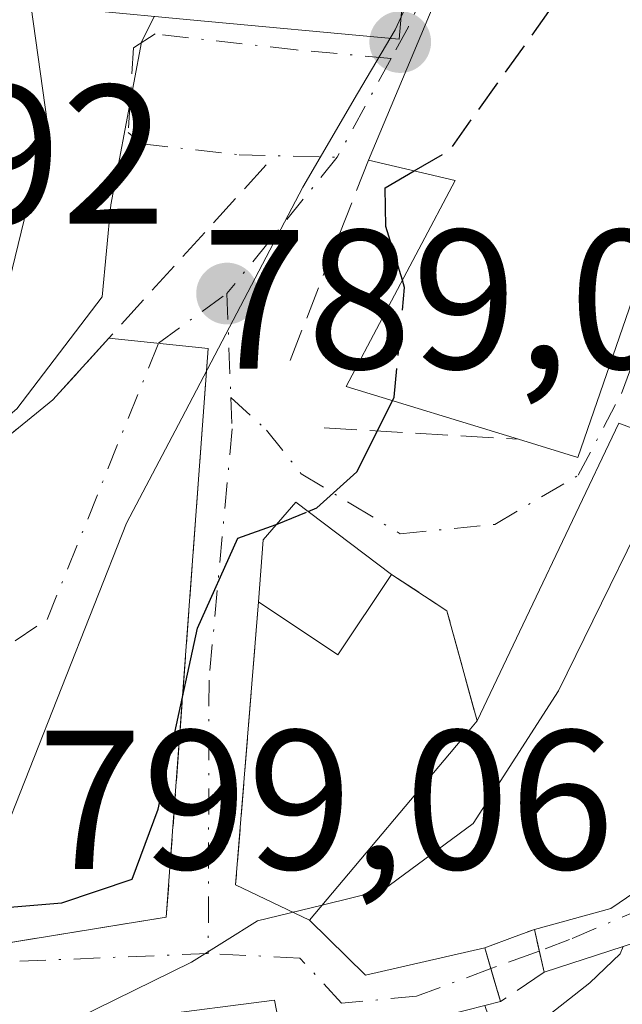
# Model space of a CAD drawing. Units: metres. Extents: x 621497 to 624961, y 4706360 to 4708734.
# Drawn here: x 623281 to 623311, y 4707021 to 4707071 of the extents above; entities that cross this region are included whole.
import ezdxf

# ---------------------------------------------------------------- set-up
doc = ezdxf.new("R2010")
doc.units = ezdxf.units.M
doc.header["$MEASUREMENT"] = 0
doc.linetypes.add('DGN Style 3', pattern=[2.307223458686699, 1.648016756204785, -0.6592067024819142])
doc.linetypes.add('DGN Style 4', pattern=[2.6384748266838614, 1.318413404963828, -0.6592067024819142, 0.001648016756204785, -0.6592067024819142])
for name, color, linetype, lineweight in [('Cultivos leñosos CxS', 92, 'Continuous', 0), ('Curva de nivel maestra', 30, 'Continuous', 30), ('Curva de nivel maestra oculto', 30, 'DGN Style 3', 30), ('Curva de nivel normal', 30, 'Continuous', 0), ('Edificación Cxs', 1, 'Continuous', 13), ('Edificación religiosa Cxs', 192, 'Continuous', 13), ('Explanada Cxs', 7, 'Continuous', 0), ('Muro lineal', 1, 'DGN Style 3', 13), ('Núcleo urbano CxS', 7, 'Continuous', 0), ('Obra de contención lineal', 1, 'DGN Style 3', 13), ('Punto de cota en terreno', 7, 'Continuous', 0), ('Rótulo de punto de cota en terreno', 7, 'Continuous', 0), ('Vía urbana Cxs', 4, 'Continuous', 0), ('Vía urbana eje', 4, 'DGN Style 4', 0), ('Vía urbana eje oculto', 142, 'DGN Style 3', 0), ('Vía urbana oculto Cxs', 4, 'DGN Style 3', 0)]:
    doc.layers.add(name, color=color, linetype=linetype, lineweight=lineweight)
doc.styles.add('Style-Arial', font='txt')

# ---------------------------------------------------------------- blocks, each defined once
blk = doc.blocks.new('5PATER')
at = {"layer": 'Cultivos leñosos CxS', "linetype": 'Continuous', "lineweight": 0}
h = blk.add_hatch(color=51, dxfattribs=at)
edge = h.paths.add_edge_path()
edge.add_ellipse((0, 0), major_axis=(-0.1095731443231308, -0.1110710700762829), ratio=0.9994222409660322, start_angle=0, end_angle=360)
blk = doc.blocks.new('*U28')
at = {"layer": 'Vía urbana Cxs', "color": 4, "linetype": 'Continuous', "lineweight": 0}
for points in [[(623230.7801000001, 4707044.710100001, 803.3163000000059), (623240.6001000004, 4707035.670100001, 807.6429999999964), (623245.3501000004, 4707043.340100001, 811.5817999999999), (623247.1700999998, 4707042.0701, 816.5507000000072), (623242.9401000004, 4707035.470100001, 811.4184999999999), (623251.0201000003, 4707030.2401, 809.7562999999938), (623260.0701000001, 4707028.590100001, 802.2746000000043), (623262.2801000001, 4707039.440099999, 810.0467999999966), (623265.2100999998, 4707045.300100001, 813.4986000000063), (623265.5147000002, 4707048.805400001, 817.328999999998), (623268.0701000001, 4707049.110099999, 815.4768999999943), (623279.1201, 4707053.850099999, 812.3561999999947), (623281.9600999998, 4707065.420100001, 813.8830000000017), (623281.1201, 4707071.4301, 817.6003000000055)], [(623284.1661, 4707071.145099999, 814.3852000000044), (623289.1589000003, 4707070.678099999, 811.0525000000052), (623299.7200999996, 4707069.690099999, 809.7884999999952), (623300.7301000003, 4707081.3201, 809.0967999999993)], [(623293.9600999998, 4707018.350099999, 801.2571999999927), (623293.4200999998, 4707021.130100001, 800.2767000000022), (623280.8601000002, 4707019.520099999, 800.6670000000014)], [(623311.0515000002, 4707023.8397, 798.5488000000041), (623307.0500999996, 4707022.540100001, 799.6655999999931), (623306.5601000005, 4707024.710100001, 800.8868999999977), (623310.4200999998, 4707025.7601, 798.5899000000064), (623311.6283, 4707026.584100001, 797.145399999994)], [(623314.8201000001, 4707048.790100001, 802.0283000000054), (623310.8201000001, 4707050.290100001, 804.4814999999944), (623306.1451000003, 4707040.449899999, 803.7749000000041), (623303.6700999998, 4707035.2401, 802.9738000000071), (623302.1401000004, 4707040.8101, 800.6493000000046), (623299.3400999998, 4707042.6501, 800.5746999999974), (623294.5100999996, 4707046.300100001, 801.1555999999982), (623292.8501000004, 4707044.4001, 801.309500000003), (623292.6201, 4707041.2601, 801.0679999999993), (623291.4600999998, 4707026.960100001, 802.2170000000042), (623295.1901000004, 4707025.1801, 801.3755999999995), (623298.0301000001, 4707022.390100001, 800.043399999995), (623304.0500999996, 4707023.770099999, 800.8276999999945), (623304.8501000004, 4707021.0601, 800.0908000000054), (623304.0522999996, 4707020.861500001, 800.2186999999976)]]:
    blk.add_polyline3d(points, dxfattribs=at)
blk.add_polyline3d([(623308.7600999996, 4707048.5601, 805.1751999999979), (623313.2801000001, 4707061.6801, 803.9000999999989), (623317.3901000004, 4707077.090100001, 802.9118000000017), (623319.4200999998, 4707087.5801, 803.6978999999993), (623319.1201, 4707097.100099999, 802.8246000000072), (623319.0500999996, 4707097.5101, 802.8160000000062), (623318.8601000002, 4707097.940099999, 802.9149000000034), (623316.8101000005, 4707098.420100001, 803.9796000000061), (623316.4200999998, 4707098.2501, 804.1193000000059), (623315.9301000005, 4707097.6601, 804.3341999999975), (623309.8000999996, 4707083.360099999, 806.4257999999973), (623305.6901000004, 4707073.8101, 808.5203000000038), (623302.7600999996, 4707074.5101, 807.9762999999948), (623298.1700999998, 4707063.5801, 806.1655999999931), (623302.5500999996, 4707062.5601, 808.8565999999992), (623297.0500999996, 4707052.140100001, 805.4857000000048), (623305.7600999996, 4707049.4801, 805.7109000000055)], close=True, dxfattribs=at)

msp = doc.modelspace()

# ---------------------------------------------------------------- linework, layer by layer
at = {"layer": 'Curva de nivel maestra', "color": 30, "linetype": 'Continuous', "lineweight": 30, "elevation": 800, "flags": 128}
for points in [[(623299.8872999996, 4707057.515500001), (623299.0499999998, 4707060.2301), (623299.0099999999, 4707062.190099999), (623300.4877000004, 4707063.0404)], [(623295.1299000002, 4707045.831599999), (623295.5599999996, 4707046.0101), (623297.5899999999, 4707047.8301), (623299.3880000003, 4707051.426100001)], [(623225.6058, 4707049.852299999), (623228.6600000003, 4707046.5101), (623231.3200000003, 4707042.8301), (623233.5199999996, 4707041.360099999), (623234.9800000006, 4707039.8201), (623237.4299999997, 4707037.610099999), (623239.2599999999, 4707035.770099999), (623242.6699999999, 4707033.290100001), (623243.3600000005, 4707030.9801), (623245.6900000004, 4707028.380100001), (623251.4600000001, 4707026.0701), (623262.9000000004, 4707025.640100001), (623266.2400000002, 4707025.090100001), (623272.7300000006, 4707025.220100001), (623282.6799999997, 4707026.050100001), (623286.2400000002, 4707027.2401), (623287.54, 4707030.790100001), (623289.5300000003, 4707039.9301), (623291.5700000003, 4707044.470100001), (623293.5186000001, 4707045.165300001)]]:
    msp.add_lwpolyline(points, dxfattribs=at)
at = {"layer": 'Curva de nivel maestra oculto', "color": 30, "linetype": 'DGN Style 3', "lineweight": 30, "elevation": 800, "flags": 128}
for points in [[(623300.4877000004, 4707063.0404), (623302.2599999999, 4707064.0601), (623307.29, 4707071.090100001), (623311.3499999996, 4707081.920100001), (623312.9800000006, 4707089.0701), (623314.2690000003, 4707093.785300001)], [(623299.3880000003, 4707051.426100001), (623299.4800000006, 4707051.610099999), (623300, 4707057.1501), (623299.8872999996, 4707057.515500001)], [(623293.5186000001, 4707045.165300001), (623293.5599999996, 4707045.1801), (623295.1299000002, 4707045.831599999)]]:
    msp.add_lwpolyline(points, dxfattribs=at)
at = {"layer": 'Curva de nivel normal', "color": 30, "linetype": 'Continuous', "lineweight": 0, "flags": 128}
for points, elevation in [([(623263.0289000003, 4707040.937899999), (623266.5, 4707041.5001), (623273.4400000004, 4707045.130100001), (623280.4000000004, 4707051.020099999), (623284.7100000001, 4707056.670100001), (623285.1600000003, 4707061.3201), (623286.7000000002, 4707069.540100001), (623287.3382000001, 4707070.848400001)], 805), ([(623295.8289999999, 4707025.938100001), (623298.9000000004, 4707026.690099999), (623303.4699999997, 4707030.0601), (623307.7699999996, 4707036.7601), (623313.8513000002, 4707049.1533)], 795), ([(623282.4809999998, 4707019.7279), (623289.2400000002, 4707023.050100001), (623292.5700000003, 4707025.140100001), (623295.8289999999, 4707025.938100001)], 795), ([(623286.8383, 4707009.0701), (623287.3399999999, 4707009.220100001), (623290.5999999996, 4707009.940099999), (623293.4000000004, 4707009.780099999), (623295.8899999997, 4707011.0101), (623300.8300000001, 4707015.3101), (623309.3600000005, 4707022.0001), (623310.9000000004, 4707023.470100001), (623311.0422, 4707023.836800001)], 790)]:
    msp.add_lwpolyline(points, dxfattribs=dict(at, elevation=elevation))
at = {"layer": 'Edificación Cxs', "color": 1, "linetype": 'Continuous', "lineweight": 13, "flags": 128}
for points, elevation in [([(623317.3901000004, 4707077.090100001), (623315.9473000001, 4707071.680500001), (623313.2801000001, 4707061.6801), (623308.7600999996, 4707048.5601), (623305.7600999996, 4707049.4801), (623297.0500999996, 4707052.140100001), (623302.5500999996, 4707062.5601), (623298.1700999998, 4707063.5801), (623302.7600999996, 4707074.5101), (623305.6901000004, 4707073.8101), (623305.8447000004, 4707074.169299999), (623308.2278000005, 4707079.706599999), (623309.8000999996, 4707083.360099999), (623315.9301000005, 4707097.6601), (623316.4200999998, 4707098.2501), (623316.8101000005, 4707098.420100001), (623318.8601000002, 4707097.940099999), (623319.0500999996, 4707097.5101), (623319.1201, 4707097.100099999), (623319.4200999998, 4707087.5801), (623317.4209000003, 4707077.249500001)], 808.8565999999993), ([(623299.3400999998, 4707042.6501), (623296.6201, 4707038.590100001), (623292.6201, 4707041.2601), (623292.8501000004, 4707044.4001), (623294.5100999996, 4707046.300100001)], 801.309500000003), ([(623297.3081999999, 4707019.183599999), (623298.5449999999, 4707014.079), (623293.7999, 4707009.069900001), (623292.2805000005, 4707009.0701), (623286.2901, 4707009.0701), (623286.2901, 4707014.0801), (623281.2901, 4707014.0801), (623280.8601000002, 4707019.520099999), (623293.4200999998, 4707021.130100001), (623293.9600999998, 4707018.350099999), (623294.1794999996, 4707018.4047)], 801.453899999993)]:
    msp.add_lwpolyline(points, close=True, dxfattribs=dict(at, elevation=elevation))
at = {"layer": 'Edificación Cxs', "color": 1, "linetype": 'Continuous', "lineweight": 13, "elevation": 804.4814999999943, "flags": 128}
for points in [[(623312.0299000005, 4707009.789999999), (623308.0201000003, 4707008.790100001), (623307.0329, 4707012.245100001), (623307.0279000001, 4707012.262900001), (623307.0202000003, 4707012.289899999), (623304.0521999998, 4707020.8618), (623304.8501000004, 4707021.0601), (623304.0500999996, 4707023.770099999), (623298.0301000001, 4707022.390100001), (623295.1901000004, 4707025.1801), (623303.1671000002, 4707034.6435), (623303.6700999998, 4707035.2401), (623306.1451000003, 4707040.449899999), (623310.8201000001, 4707050.290100001), (623314.4276000002, 4707048.9373)], [(623311.6283, 4707026.584100001), (623310.4200999998, 4707025.7601), (623306.5601000005, 4707024.710100001), (623307.0500999996, 4707022.540100001), (623311.0514000002, 4707023.84)]]:
    msp.add_lwpolyline(points, dxfattribs=at)
at = {"layer": 'Edificación Cxs', "color": 1, "linetype": 'Continuous', "lineweight": 13, "extrusion": (0.09727007667115359, -0.1196059796232427, 0.9880450100186491), "elevation": -501571.0688555061, "flags": 128}
msp.add_lwpolyline([(3453458.079784492, 3219752.625933819), (3453453.407896713, 3219751.174897545), (3453451.989209961, 3219755.825737995)], dxfattribs=at)
at = {"layer": 'Edificación Cxs', "color": 1, "linetype": 'Continuous', "lineweight": 13}
for points in [[(623298.1700999998, 4707063.5801, 806.1655999999931), (623302.7600999996, 4707074.5101, 807.9762999999948), (623305.6901000004, 4707073.8101, 808.5203000000038), (623305.8447000004, 4707074.169299999, 808.3448000000063), (623308.2278000005, 4707079.706599999, 806.6661000000023), (623309.8000999996, 4707083.360099999, 806.4257999999973), (623315.9301000005, 4707097.6601, 804.3341999999975), (623316.4200999998, 4707098.2501, 804.1193000000059), (623316.8101000005, 4707098.420100001, 803.9796000000061), (623318.8601000002, 4707097.940099999, 802.9149000000034), (623319.0500999996, 4707097.5101, 802.8160000000062), (623319.1201, 4707097.100099999, 802.8246000000072), (623319.4200999998, 4707087.5801, 803.6978999999993), (623317.4209000003, 4707077.249500001, 802.9910999999993), (623317.3901000004, 4707077.090100001, 802.9118000000017), (623315.9473000001, 4707071.680500001, 801.9263000000064)], [(623315.9473000001, 4707071.680500001, 801.9263000000064), (623313.2801000001, 4707061.6801, 803.9000999999989), (623308.7600999996, 4707048.5601, 805.1751999999979), (623305.7600999996, 4707049.4801, 805.7109000000055)], [(623303.6700999998, 4707035.2401, 802.9738000000071), (623306.1451000003, 4707040.449899999, 803.7749000000041), (623310.8201000001, 4707050.290100001, 804.4814999999944), (623314.4276000002, 4707048.9373, 802.3349000000018), (623314.8201000001, 4707048.790100001, 802.0283000000054), (623314.6124999998, 4707052.1165, 801.4244000000036), (623314.3201000001, 4707056.800100001, 802.131899999993), (623315.3201000001, 4707060.300100001, 801.8843000000053), (623316.3201000001, 4707060.300100001, 801.062300000005), (623316.5701000001, 4707069.8101, 800.953999999998), (623319.0500999996, 4707069.9101, 798.8046000000032), (623322.5113000004, 4707052.153100001, 798.1140000000014), (623323.5000999998, 4707047.0801, 794.7926000000007)], [(623305.7600999996, 4707049.4801, 805.7109000000055), (623297.0500999996, 4707052.140100001, 805.4857000000048), (623302.5500999996, 4707062.5601, 808.8565999999992), (623298.1700999998, 4707063.5801, 806.1655999999931)], [(623292.6201, 4707041.2601, 801.0679999999993), (623292.8501000004, 4707044.4001, 801.309500000003), (623294.5100999996, 4707046.300100001, 801.1555999999982), (623299.3400999998, 4707042.6501, 800.5746999999974)], [(623280.8601000002, 4707019.520099999, 800.6670000000014), (623293.4200999998, 4707021.130100001, 800.2767000000022), (623293.9600999998, 4707018.350099999, 801.2571999999927), (623294.1794999996, 4707018.4047, 801.1851000000024), (623297.3082999998, 4707019.183300001, 800.3497999999963), (623297.3158999998, 4707019.1851, 800.3481999999932), (623302.9974999996, 4707020.599099999, 800.3819999999978), (623303.1256999997, 4707020.630899999, 800.3625000000029), (623304.0522999996, 4707020.861500001, 800.2186999999976), (623304.8501000004, 4707021.0601, 800.0908000000054), (623304.0500999996, 4707023.770099999, 800.8276999999945), (623298.0301000001, 4707022.390100001, 800.043399999995), (623295.1901000004, 4707025.1801, 801.3755999999995), (623303.1671000002, 4707034.6435, 802.809500000003), (623303.6700999998, 4707035.2401, 802.9738000000071)], [(623311.6283, 4707026.584100001, 797.145399999994), (623310.4200999998, 4707025.7601, 798.5899000000064), (623306.5601000005, 4707024.710100001, 800.8868999999977), (623307.0500999996, 4707022.540100001, 799.6655999999931), (623311.0515000002, 4707023.8397, 798.5488000000041)]]:
    msp.add_polyline3d(points, dxfattribs=at)
at = {"layer": 'Edificación religiosa Cxs', "color": 192, "linetype": 'Continuous', "lineweight": 13, "elevation": 814.3849000000046, "flags": 128}
msp.add_lwpolyline([(623284.1661, 4707071.1448), (623284.6596999997, 4707082.8388), (623289.6524999999, 4707082.366699999), (623300.7301000003, 4707081.3201), (623299.7200999996, 4707069.690099999), (623289.1589000003, 4707070.678099999)], close=True, dxfattribs=at)
at = {"layer": 'Edificación religiosa Cxs', "color": 192, "linetype": 'Continuous', "lineweight": 13, "elevation": 832.159400000004, "flags": 128}
msp.add_lwpolyline([(623281.1201, 4707071.4301), (623281.9600999998, 4707065.420100001), (623279.1201, 4707053.850099999)], dxfattribs=at)
at = {"layer": 'Edificación religiosa Cxs', "color": 192, "linetype": 'Continuous', "lineweight": 13}
for points in [[(623300.7301000003, 4707081.3201, 809.0967999999993), (623299.7200999996, 4707069.690099999, 809.7884999999952), (623289.1589000003, 4707070.678099999, 811.0525000000052), (623284.1661, 4707071.145099999, 814.3852000000044)], [(623281.1201, 4707071.4301, 817.6003000000055), (623281.9600999998, 4707065.420100001, 813.8830000000017), (623279.1201, 4707053.850099999, 812.3561999999947), (623268.0701000001, 4707049.110099999, 815.4768999999943), (623262.8701, 4707048.4901, 819.488599999997), (623257.1901000004, 4707050.420100001, 822.171199999997), (623256.6001000004, 4707053.1501, 824.3306000000011), (623256.4090999998, 4707054.1951, 826.320000000007), (623256.0500999996, 4707056.1601, 829.9094000000041), (623255.6747000003, 4707056.181700001, 829.1778000000049), (623255.6394999997, 4707056.183700001, 829.1089999999967), (623250.6901000004, 4707056.470100001, 821.4523000000045), (623249.7538999999, 4707056.581900001, 820.8341999999975), (623249.6744999997, 4707056.591499999, 820.7831000000006), (623247.5100999996, 4707056.850099999, 819.452900000004)]]:
    msp.add_polyline3d(points, dxfattribs=at)
at = {"layer": 'Explanada Cxs', "color": 7, "linetype": 'Continuous', "lineweight": 0, "extrusion": (0.4066272207371605, -0.04131073357694291, 0.9126596992564685), "elevation": 59727.81249444897, "flags": 128}
msp.add_lwpolyline([(4745947.152832382, -131399.8982696311), (4745947.152832383, -131405.4269895639)], dxfattribs=at)
at = {"layer": 'Explanada Cxs', "color": 7, "linetype": 'Continuous', "lineweight": 0}
msp.add_polyline3d([(623262.2801000001, 4707039.440099999, 810.0467999999966), (623271.8000999996, 4707042.9801, 806.135500000004), (623282.2301000003, 4707051.470100001, 805.7124999999943), (623285.0500999996, 4707054.5801, 805.3632000000072), (623290.0701000001, 4707054.0701, 803.1034999999974), (623287.9600999998, 4707025.3201, 801.1276999999974), (623279.7801000001, 4707024.0001, 801.4983000000066), (623272.7500999998, 4707023.970100001, 803.3898999999948), (623259.6901000004, 4707025.130100001, 801.8120999999956), (623260.0701000001, 4707028.590100001, 802.2746000000043)], close=True, dxfattribs=at)
for points in [[(623262.2801000001, 4707039.440099999, 810.0467999999966), (623271.8000999996, 4707042.9801, 806.135500000004), (623282.2301000003, 4707051.470100001, 805.7124999999943), (623285.0500999996, 4707054.5801, 805.3632000000072)], [(623290.0701000001, 4707054.0701, 803.1034999999974), (623287.9600999998, 4707025.3201, 801.1276999999974), (623279.7801000001, 4707024.0001, 801.4983000000066), (623272.7500999998, 4707023.970100001, 803.3898999999948), (623259.6901000004, 4707025.130100001, 801.8120999999956)]]:
    msp.add_polyline3d(points, dxfattribs=at)
at = {"layer": 'Muro lineal', "color": 1, "linetype": 'DGN Style 3', "lineweight": 13, "extrusion": (0.2608508150644834, 0.4319501675310504, 0.86335155356905), "elevation": 2196487.179591727, "flags": 128}
msp.add_lwpolyline([(1899714.888464483, -3756498.453425068), (1899711.5404339, -3756498.305586047), (1899707.351352225, -3756493.698993492)], dxfattribs=at)
at = {"layer": 'Muro lineal', "color": 1, "linetype": 'DGN Style 3', "lineweight": 13, "extrusion": (0.006454598363088623, 0.07956961773683623, 0.9968084139357899), "elevation": 379359.0885856302, "flags": 128}
msp.add_lwpolyline([(-240672.1537747976, -4726827.19724021), (-240672.1537747976, -4726812.804332201)], dxfattribs=at)
at = {"layer": 'Núcleo urbano CxS', "color": 7, "linetype": 'Continuous', "lineweight": 0}
for points in [[(623222.4744999995, 4707075.080900001, 802.2127000000038), (623221.7414999995, 4707068.0483, 801.9744000000064), (623223.6665000003, 4707056.9397, 801.4853000000003), (623228.1518999999, 4707046.322699999, 800.7663999999932), (623233.7959000003, 4707038.384500001, 800.1916999999958), (623236.1514999997, 4707034.641100001, 800.0488000000041), (623237.1589000003, 4707034.202500001, 800.1733999999997), (623250.7163000006, 4707028.0341, 800.8782999999967), (623252.1503, 4707027.624500001, 801.1064999999944), (623255.8569, 4707026.5635, 801.1460999999982), (623260.2603000002, 4707025.691099999, 800.9989999999963), (623267.3629000002, 4707024.773700001, 800.2688000000054), (623277.7663000004, 4707024.515699999, 799.5868000000046), (623285.9540999997, 4707045.237700001, 802.9581999999937), (623288.7396999998, 4707050.550100001, 803.1714000000065), (623294.8507000003, 4707062.2119, 803.4928000000073), (623297.6237000005, 4707066.9431, 803.3711000000039), (623299.5201000003, 4707070.170700001, 803.0718999999954), (623301.5351, 4707074.528700001, 802.9717999999993)], [(623301.5351, 4707074.528700001, 802.9717999999993), (623299.5201000003, 4707070.170700001, 803.0718999999954), (623297.6237000005, 4707066.9431, 803.3711000000039), (623294.8507000003, 4707062.2119, 803.4928000000073), (623288.7396999998, 4707050.550100001, 803.1714000000065), (623285.9540999997, 4707045.237700001, 802.9581999999937), (623277.7663000004, 4707024.515699999, 799.5868000000046), (623267.3629000002, 4707024.773700001, 800.2688000000054), (623260.2603000002, 4707025.691099999, 800.9989999999963), (623255.8569, 4707026.5635, 801.1460999999982), (623252.1503, 4707027.624500001, 801.1064999999944), (623250.7163000006, 4707028.0341, 800.8782999999967), (623237.1589000003, 4707034.202500001, 800.1733999999997), (623236.1514999997, 4707034.641100001, 800.0488000000041), (623233.7959000003, 4707038.384500001, 800.1916999999958), (623228.1518999999, 4707046.322699999, 800.7663999999932), (623223.6665000003, 4707056.9397, 801.4853000000003), (623221.7414999995, 4707068.0483, 801.9744000000064), (623222.4744999995, 4707075.080900001, 802.2127000000038)], [(623222.4744999995, 4707075.080900001, 802.2127000000038), (623221.7414999995, 4707068.0483, 801.9744000000064), (623223.6665000003, 4707056.9397, 801.4853000000003), (623228.1518999999, 4707046.322699999, 800.7663999999932), (623233.7959000003, 4707038.384500001, 800.1916999999958), (623236.1514999997, 4707034.641100001, 800.0488000000041), (623237.1589000003, 4707034.202500001, 800.1733999999997), (623250.7163000006, 4707028.0341, 800.8782999999967), (623252.1503, 4707027.624500001, 801.1064999999944), (623255.8569, 4707026.5635, 801.1460999999982), (623260.2603000002, 4707025.691099999, 800.9989999999963), (623267.3629000002, 4707024.773700001, 800.2688000000054), (623277.7663000004, 4707024.515699999, 799.5868000000046), (623285.9540999997, 4707045.237700001, 802.9581999999937), (623288.7396999998, 4707050.550100001, 803.1714000000065), (623294.8507000003, 4707062.2119, 803.4928000000073), (623297.6237000005, 4707066.9431, 803.3711000000039), (623299.5201000003, 4707070.170700001, 803.0718999999954), (623301.5351, 4707074.528700001, 802.9717999999993)], [(623222.4744999995, 4707075.080900001, 802.2127000000038), (623221.7414999995, 4707068.0483, 801.9744000000064), (623223.6665000003, 4707056.9397, 801.4853000000003), (623228.1518999999, 4707046.322699999, 800.7663999999932), (623233.7959000003, 4707038.384500001, 800.1916999999958), (623236.1514999997, 4707034.641100001, 800.0488000000041), (623237.1589000003, 4707034.202500001, 800.1733999999997), (623250.7163000006, 4707028.0341, 800.8782999999967), (623252.1503, 4707027.624500001, 801.1064999999944), (623255.8569, 4707026.5635, 801.1460999999982), (623260.2603000002, 4707025.691099999, 800.9989999999963), (623267.3629000002, 4707024.773700001, 800.2688000000054), (623277.7663000004, 4707024.515699999, 799.5868000000046), (623285.9540999997, 4707045.237700001, 802.9581999999937), (623288.7396999998, 4707050.550100001, 803.1714000000065), (623294.8507000003, 4707062.2119, 803.4928000000073), (623297.6237000005, 4707066.9431, 803.3711000000039), (623299.5201000003, 4707070.170700001, 803.0718999999954), (623301.5351, 4707074.528700001, 802.9717999999993)]]:
    msp.add_polyline3d(points, dxfattribs=at)
at = {"layer": 'Obra de contención lineal', "color": 1, "linetype": 'DGN Style 3', "lineweight": 13, "extrusion": (-0.08080278305243957, -0.2068710072590962, 0.9750257927904202), "elevation": -1023333.178610207, "flags": 128}
msp.add_lwpolyline([(-1131971.917473528, 4496262.624609872), (-1131971.917473528, 4496251.151418789)], dxfattribs=at)
at = {"layer": 'Obra de contención lineal', "color": 1, "linetype": 'DGN Style 3', "lineweight": 13, "extrusion": (-0.2582661437704342, 0.01499100836621145, 0.9659574880138947), "elevation": -89637.0744375465, "flags": 128}
msp.add_lwpolyline([(-4735258.834120404, 337798.1894480405), (-4735258.834120404, 337808.3726382747)], dxfattribs=at)
at = {"layer": 'Obra de contención lineal', "color": 1, "linetype": 'DGN Style 3', "lineweight": 13}
for points in [[(623293.0100999996, 4707063.350099999, 804.2326999999932), (623285.0500999996, 4707054.5801, 805.3632000000072), (623282.2301000003, 4707051.470100001, 805.7124999999943), (623271.8000999996, 4707042.9801, 806.135500000004), (623262.2801000001, 4707039.440099999, 810.0467999999966)], [(623250.8501000004, 4707025.920100001, 804.0622000000003), (623259.6901000004, 4707025.130100001, 801.8120999999956), (623272.7500999998, 4707023.970100001, 803.3898999999948), (623279.7801000001, 4707024.0001, 801.4983000000066), (623287.9600999998, 4707025.3201, 801.1276999999974), (623290.0701000001, 4707054.0701, 803.1034999999974)]]:
    msp.add_polyline3d(points, dxfattribs=at)
at = {"layer": 'Vía urbana Cxs', "color": 4, "linetype": 'Continuous', "lineweight": 0, "extrusion": (-0.749639232903418, 0.3148391237832638, 0.5821660816531325), "elevation": 1015175.089175042, "flags": 128}
msp.add_lwpolyline([(-4581193.180094044, -725885.1085690206), (-4581207.026799783, -725886.6768228798), (-4581217.279831106, -725889.1044124553)], dxfattribs=at)
at = {"layer": 'Vía urbana Cxs', "color": 4, "linetype": 'Continuous', "lineweight": 0, "extrusion": (0.1608892834311057, -0.04933938025220576, 0.9857384359115523), "elevation": -131165.4668612689, "flags": 128}
msp.add_lwpolyline([(4682941.452748936, 773097.9875037328), (4682941.452748936, 773094.8042075654)], dxfattribs=at)
at = {"layer": 'Vía urbana Cxs', "color": 4, "linetype": 'Continuous', "lineweight": 0, "extrusion": (0.2608508150644834, 0.4319501675310504, 0.86335155356905), "elevation": 2196487.179591727, "flags": 128}
msp.add_lwpolyline([(1899707.351352225, -3756493.698993492), (1899711.5404339, -3756498.305586047), (1899714.888464483, -3756498.453425068)], dxfattribs=at)
at = {"layer": 'Vía urbana Cxs', "color": 4, "linetype": 'Continuous', "lineweight": 0, "extrusion": (0.006454598363088623, 0.07956961773683623, 0.9968084139357899), "elevation": 379359.0885856302, "flags": 128}
msp.add_lwpolyline([(-240672.1537747976, -4726827.19724021), (-240672.1537747976, -4726812.804332201)], dxfattribs=at)
at = {"layer": 'Vía urbana Cxs', "color": 4, "linetype": 'Continuous', "lineweight": 0, "extrusion": (0.1800412467141796, -0.08591780680562788, 0.9798996274901399), "elevation": -291413.1693045823, "flags": 128}
msp.add_lwpolyline([(4516545.344636683, 1435441.467107082), (4516545.344636683, 1435437.249376179)], dxfattribs=at)
at = {"layer": 'Vía urbana Cxs', "color": 4, "linetype": 'Continuous', "lineweight": 0, "extrusion": (-0.01513224131092865, -0.4433425973397468, 0.8962245012590067), "elevation": -2095538.409866226, "flags": 128}
msp.add_lwpolyline([(462364.9943235932, 4235507.16763643), (462367.9278440397, 4235504.164485648), (462373.8972654667, 4235505.932516843)], dxfattribs=at)
at = {"layer": 'Vía urbana Cxs', "color": 4, "linetype": 'Continuous', "lineweight": 0, "extrusion": (0.1059979418772058, -0.4694194576156637, 0.8765898751010147), "elevation": -2142797.724521867, "flags": 128}
msp.add_lwpolyline([(1644772.138600313, 3904832.395256799), (1644772.138600313, 3904834.933085337)], dxfattribs=at)
at = {"layer": 'Vía urbana Cxs', "color": 4, "linetype": 'Continuous', "lineweight": 0, "extrusion": (0.07144705494014579, -0.2420268983107918, 0.9676354162774519), "elevation": -1093918.215395706, "flags": 128}
msp.add_lwpolyline([(1930472.849190054, 4197761.173417087), (1930472.849190054, 4197758.253293526)], dxfattribs=at)
at = {"layer": 'Vía urbana Cxs', "color": 4, "linetype": 'Continuous', "lineweight": 0}
for points in [[(623265.5147000002, 4707048.805400001, 817.328999999998), (623268.0701000001, 4707049.110099999, 815.4768999999943), (623279.1201, 4707053.850099999, 812.3561999999947), (623281.9600999998, 4707065.420100001, 813.8830000000017), (623281.1201, 4707071.4301, 817.6003000000055), (623284.1661, 4707071.145099999, 814.3852000000044), (623289.1589000003, 4707070.678099999, 811.0525000000052), (623299.7200999996, 4707069.690099999, 809.7884999999952), (623300.7301000003, 4707081.3201, 809.0967999999993), (623289.6524999999, 4707082.366699999, 812.4444999999978)], [(623305.8447000004, 4707074.169299999, 808.3448000000063), (623305.6901000004, 4707073.8101, 808.5203000000038), (623302.7600999996, 4707074.5101, 807.9762999999948), (623298.1700999998, 4707063.5801, 806.1655999999931)], [(623323.5000999998, 4707047.0801, 794.7926000000007), (623322.5113000004, 4707052.153100001, 798.1140000000014), (623319.0500999996, 4707069.9101, 798.8046000000032), (623316.5701000001, 4707069.8101, 800.953999999998), (623316.3201000001, 4707060.300100001, 801.062300000005), (623315.3201000001, 4707060.300100001, 801.8843000000053), (623314.3201000001, 4707056.800100001, 802.131899999993), (623314.6124999998, 4707052.1165, 801.4244000000036), (623314.8201000001, 4707048.790100001, 802.0283000000054), (623314.4276000002, 4707048.9373, 802.3349000000018), (623310.8201000001, 4707050.290100001, 804.4814999999944), (623306.1451000003, 4707040.449899999, 803.7749000000041), (623303.6700999998, 4707035.2401, 802.9738000000071)], [(623298.1700999998, 4707063.5801, 806.1655999999931), (623302.5500999996, 4707062.5601, 808.8565999999992), (623297.0500999996, 4707052.140100001, 805.4857000000048), (623305.7600999996, 4707049.4801, 805.7109000000055)], [(623299.3400999998, 4707042.6501, 800.5746999999974), (623294.5100999996, 4707046.300100001, 801.1555999999982), (623292.8501000004, 4707044.4001, 801.309500000003), (623292.6201, 4707041.2601, 801.0679999999993)], [(623306.5601000005, 4707024.710100001, 800.8868999999977), (623310.4200999998, 4707025.7601, 798.5899000000064), (623311.6283, 4707026.584100001, 797.145399999994), (623312.5900999998, 4707027.2401, 795.7458999999944), (623316.6621000003, 4707032.5667, 795.0651000000071), (623316.8101000005, 4707032.7601, 795.1006000000052), (623324.7301000003, 4707031.300100001, 794.0663000000059), (623324.5000999998, 4707036.870100001, 793.9223000000056)], [(623347.1268999996, 4706987.606100001, 784.039300000004), (623348.4600999998, 4706990.1501, 784.4921999999933), (623344.1201, 4706993.7401, 786.8712999999989), (623340.4709000001, 4706997.632099999, 786.5451999999932), (623339.9402999999, 4706998.198100001, 786.6300000000047), (623339.8926999997, 4706998.2487, 786.6350999999996), (623337.8167000003, 4707000.462900001, 786.4594999999972), (623337.6709000003, 4707000.6185, 786.4179000000004), (623337.6162999999, 4707000.676700001, 786.4012999999978), (623337.5100999996, 4707000.790100001, 786.367499999993), (623334.2401000002, 4707003.5101, 787.4266999999965), (623335.1700999998, 4707004.920100001, 787.3942999999999), (623332.3201000001, 4707009.0801, 788.0038000000059), (623327.9200999998, 4707020.290100001, 792.2636000000057), (623327.7045, 4707020.8935, 792.5555000000023), (623325.0301000001, 4707028.380100001, 794.1689999999944), (623311.0515000002, 4707023.8397, 798.5488000000041), (623307.0500999996, 4707022.540100001, 799.6655999999931)], [(623304.8501000004, 4707021.0601, 800.0908000000054), (623304.0522999996, 4707020.861500001, 800.2186999999976), (623303.1256999997, 4707020.630899999, 800.3625000000029), (623302.9974999996, 4707020.599099999, 800.3819999999978), (623297.3158999998, 4707019.1851, 800.3481999999932), (623297.3082999998, 4707019.183300001, 800.3497999999963), (623294.1794999996, 4707018.4047, 801.1851000000024), (623293.9600999998, 4707018.350099999, 801.2571999999927), (623293.4200999998, 4707021.130100001, 800.2767000000022), (623280.8601000002, 4707019.520099999, 800.6670000000014)]]:
    msp.add_polyline3d(points, dxfattribs=at)
at = {"layer": 'Vía urbana eje', "color": 4, "linetype": 'DGN Style 4', "lineweight": 0, "extrusion": (0.8699112555470982, -0.4925666770546569, 0.02514907807066357), "elevation": -1776309.754470078, "flags": 128}
msp.add_lwpolyline([(4403141.193621517, 45496.1216739564), (4403138.829484455, 45494.44634406954), (4403135.513812978, 45492.44921240059)], dxfattribs=at)
at = {"layer": 'Vía urbana eje', "color": 4, "linetype": 'DGN Style 4', "lineweight": 0, "extrusion": (0.7762859456825381, -0.6303575183207716, 0.005434117430233988), "elevation": -2483272.243610235, "flags": 128}
msp.add_lwpolyline([(4046986.870583588, 14300.11192310046), (4046982.433634087, 14298.47489892992), (4046978.004447562, 14297.99789188694)], dxfattribs=at)
at = {"layer": 'Vía urbana eje', "color": 4, "linetype": 'DGN Style 4', "lineweight": 0, "extrusion": (0.006906777778662118, -0.1792619679484907, 0.9837771308929429), "elevation": -838700.9793869226, "flags": 128}
msp.add_lwpolyline([(804052.461213855, 4603798.078098391), (804052.461213855, 4603792.739598777)], dxfattribs=at)
at = {"layer": 'Vía urbana eje', "color": 4, "linetype": 'DGN Style 4', "lineweight": 0, "extrusion": (0.1002655996999894, 0.004132158048241987, 0.9949521268818244), "elevation": 82740.86393633459, "flags": 128}
msp.add_lwpolyline([(4677365.958706207, -812381.0302874623), (4677365.958706208, -812368.5819451775)], dxfattribs=at)
at = {"layer": 'Vía urbana eje', "color": 4, "linetype": 'DGN Style 4', "lineweight": 0}
for points in [[(623306.4001000002, 4707081.020099999, 806.521200000003), (623304.2001, 4707078.920100001, 806.5978000000032), (623302.1901000004, 4707074.620100001, 808.2375999999931), (623300.1901000004, 4707070.3201, 810.0268000000069), (623299.3183000004, 4707068.7181, 809.179099999994)], [(623291.2222999996, 4707051.5921, 802.4361000000063), (623293.0301000001, 4707049.940099999, 802.0054999999993), (623294.7801000001, 4707047.7301, 801.2746000000043), (623297.2801000001, 4707046.220100001, 800.9665999999997), (623299.7801000001, 4707044.700099999, 800.8016999999965), (623304.5601000005, 4707045.170100001, 802.296199999997), (623308.7726999996, 4707047.654300001, 804.6845999999932), (623310.9571000002, 4707051.793099999, 804.1650999999983), (623313.0900999998, 4707057.460100001, 802.9765999999945), (623313.7200999996, 4707060.0701, 803.1511000000029), (623314.3501000004, 4707062.690099999, 803.0458000000073), (623314.9600999998, 4707065.9901, 802.5991000000067), (623315.7259000001, 4707069.248299999, 801.999800000005), (623317.2001, 4707072.6501, 800.1775000000052)], [(623299.3183000004, 4707068.7181, 809.179099999994), (623294.5163000004, 4707069.153700001, 808.7014999999956), (623287.3882999998, 4707069.958500001, 810.196100000001), (623286.2999, 4707069.257900001, 810.2918000000063), (623286.0401, 4707064.9801, 807.6083000000073), (623286.7200999996, 4707064.4101, 806.4735999999976), (623291.6401000004, 4707063.850099999, 804.4128000000055), (623296.6001000004, 4707063.7301, 805.5078000000068)], [(623252.3800999997, 4707027.720100001, 804.2740000000049), (623256.7600999996, 4707026.540100001, 801.9719999999944), (623259.7569000004, 4707025.739499999, 801.9039000000049), (623281.9435000002, 4707040.367500001, 802.7467999999935), (623287.5601000005, 4707054.325099999, 803.6389999999956), (623291.0201000003, 4707056.840100001, 803.3938000000054)], [(623291.2222999996, 4707051.5921, 802.4361000000063), (623291.2833000004, 4707050.009099999, 802.0950000000012), (623290.1190999999, 4707037.308900001, 801.3111000000063), (623290.0800999999, 4707023.4901, 800.184500000003)], [(623326.8201000001, 4707030.140100001, 793.5258000000031), (623322.8800999997, 4707029.630100001, 794.7868000000017), (623318.9401000004, 4707029.130100001, 794.0556000000071), (623315.5701000001, 4707027.4801, 794.1330000000017), (623312.2001, 4707025.840100001, 796.9161000000023), (623308.3300999999, 4707024.190099999, 799.9817999999942), (623306.8082999998, 4707023.610500001, 800.2666000000027)], [(623304.3580999998, 4707022.7269, 800.2136000000029), (623300.6096999999, 4707021.326300001, 800.3089000000036), (623296.8157000003, 4707020.9813, 800.1719000000013), (623294.7100999998, 4707023.2601, 800.2479000000022), (623290.0800999999, 4707023.4901, 800.184500000003)]]:
    msp.add_polyline3d(points, dxfattribs=at)
at = {"layer": 'Vía urbana eje oculto', "color": 142, "linetype": 'DGN Style 3', "lineweight": 0, "extrusion": (-0.01913757982350938, -0.006901463369240014, 0.9997930400047111), "elevation": -43613.8338475635, "flags": 128}
msp.add_lwpolyline([(-4216448.733400836, 2182714.181839629), (-4216448.733400836, 2182711.576645202)], dxfattribs=at)
at = {"layer": 'Vía urbana oculto Cxs', "color": 4, "linetype": 'DGN Style 3', "lineweight": 0, "extrusion": (-0.02067956166375523, -0.007744537047639764, 0.9997561592084906), "elevation": -48542.74208543199, "flags": 128}
msp.add_lwpolyline([(-4189443.210050219, 2234007.731507979), (-4189443.210050219, 2234010.412404218)], dxfattribs=at)
at = {"layer": 'Vía urbana oculto Cxs', "color": 4, "linetype": 'DGN Style 3', "lineweight": 0, "extrusion": (0.1059979418772058, -0.4694194576156637, 0.8765898751010147), "elevation": -2142797.724521867, "flags": 128}
msp.add_lwpolyline([(1644772.138600313, 3904832.395256799), (1644772.138600313, 3904834.933085337)], dxfattribs=at)
at = {"layer": 'Vía urbana oculto Cxs', "color": 4, "linetype": 'DGN Style 3', "lineweight": 0, "extrusion": (0.07144705494014579, -0.2420268983107918, 0.9676354162774519), "elevation": -1093918.215395706, "flags": 128}
msp.add_lwpolyline([(1930472.849190054, 4197761.173417087), (1930472.849190054, 4197758.253293526)], dxfattribs=at)
at = {"layer": 'Vía urbana oculto Cxs', "color": 4, "linetype": 'DGN Style 3', "lineweight": 0, "extrusion": (0.1313778946565796, 0.08838149284518222, 0.9873847074560461), "elevation": 498692.0245012195, "flags": 128}
msp.add_lwpolyline([(3557605.205952713, -3104726.231804655), (3557605.205952713, -3104723.54643782)], dxfattribs=at)
at = {"layer": 'Vía urbana oculto Cxs', "color": 4, "linetype": 'DGN Style 3', "lineweight": 0}
msp.add_3dface([(623307.0500999996, 4707022.540100001, 799.6655999999931), (623304.8501000004, 4707021.0601, 800.0908000000054), (623304.0500999996, 4707023.770099999, 800.8276999999945), (623306.5601000005, 4707024.710100001, 800.8868999999977)], dxfattribs=at)

# ---------------------------------------------------------------- block references
at = {"layer": 'Punto de cota en terreno', "color": 7, "linetype": 'Continuous', "lineweight": 0, "xscale": 10, "yscale": 10, "zscale": 10}
for p in [(623299.7800000003, 4707069.550000001, 803.0099999999949), (623291.0300000003, 4707056.84, 802.9199999999983)]:
    msp.add_blockref('5PATER', p, dxfattribs=at)
at = {"layer": 'Vía urbana Cxs', "color": 4, "linetype": 'Continuous', "lineweight": 0}
msp.add_blockref('*U28', (0, 0), dxfattribs=at)

# ---------------------------------------------------------------- texts
at = {"layer": 'Rótulo de punto de cota en terreno', "color": 7, "linetype": 'Continuous', "lineweight": 0, "style": 'Style-Arial'}
for s, p in [('802,92', (623258.7966, 4707060.367799999)), ('789,09', (623289.7671999997, 4707053.047800001)), ('799,06', (623281.4478000002, 4707027.7578))]:
    msp.add_text(s, height=7.000000000000002, dxfattribs=at).set_placement(p)

doc.saveas('drawing.dxf')
